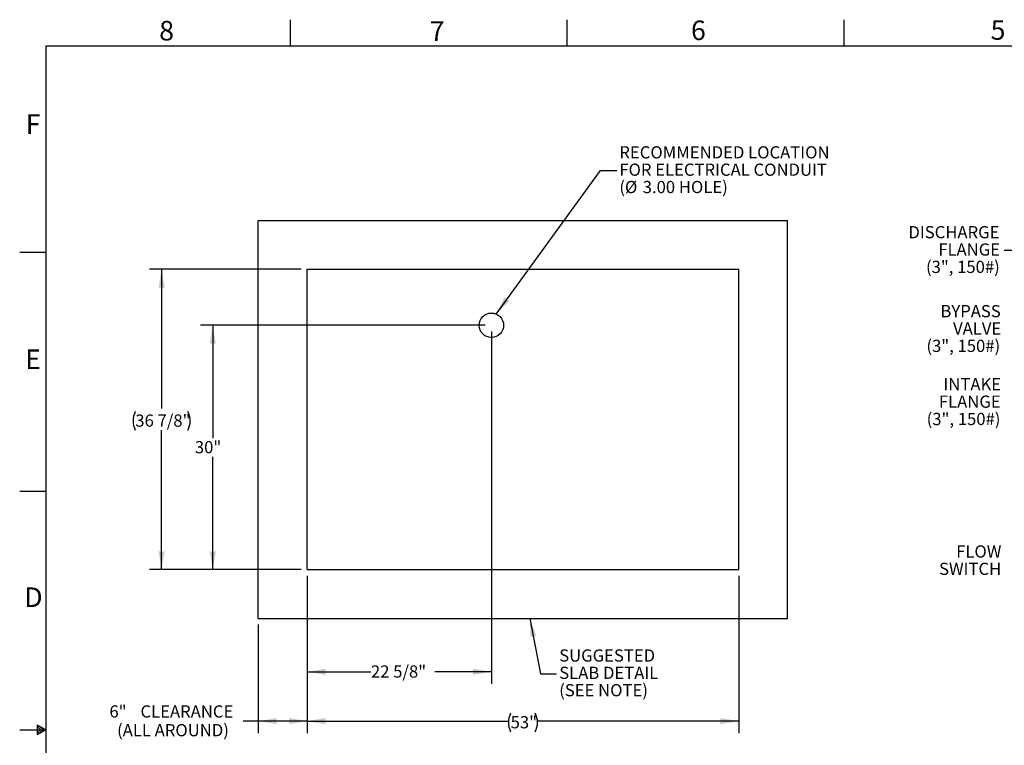
# Model space of a CAD drawing. Units: inches. Extents: x 0.1 to 16.9, y 0 to 10.9.
# Drawn here: x 0.1 to 7.6, y 5.4 to 10.9 of the extents above; entities that cross this region are included whole.
import ezdxf

# ---------------------------------------------------------------- set-up
doc = ezdxf.new("R2010")
doc.units = ezdxf.units.IN
doc.header["$MEASUREMENT"] = 0
doc.layers.add('SLD-0', color=7, linetype='Continuous')
doc.styles.add('SLDTEXTSTYLE0', font='TXT', dxfattribs={"width": 0.605})
doc.styles.add('SLDTEXTSTYLE2', font='TXT', dxfattribs={"width": 0.525})
doc.dimstyles.new('SLDDIMSTYLE0', dxfattribs={"dimtxt": 0, "dimasz": 0.140625, "dimexe": 0, "dimexo": 0.0625, "dimgap": 0, "dimtad": 0, "dimtih": 1, "dimtoh": 1, "dimdec": 0, "dimrnd": 1e-09, "dimzin": 0, "dimdsep": 46, "dimlunit": 5, "dimtxsty": 'Standard', "dimsah": 1, "dimcen": 0.09, "dimadec": 0, "dimazin": 0, "dimtfac": 0.140625, "dimtdec": 0, "dimtofl": 0, "dimtmove": 0, "dimatfit": 3, "dimfxl": 0, "dimfrac": 2, "dimtolj": 1, "dimtzin": 0, "dimarcsym": 0})
doc.dimstyles.new('SLDDIMSTYLE1', dxfattribs={"dimtxt": 0.09375, "dimasz": 0.140625, "dimexe": 0, "dimexo": 0.0625, "dimgap": 0.023438, "dimtad": 0, "dimtih": 1, "dimtoh": 1, "dimdec": 4, "dimlfac": 16, "dimrnd": 1e-09, "dimzin": 12, "dimdsep": 46, "dimlunit": 5, "dimtxsty": 'SLDTEXTSTYLE0', "dimsah": 1, "dimcen": 0.09, "dimadec": 0, "dimazin": 3, "dimtfac": 1, "dimtdec": 3, "dimtofl": 0, "dimtmove": 0, "dimatfit": 3, "dimfxl": 0, "dimfrac": 2, "dimtolj": 1, "dimtzin": 12, "dimarcsym": 0})

# ---------------------------------------------------------------- blocks, each defined once
blk = doc.blocks.new('SW_NOTE_16')
at = {"layer": 'SLD-0', "color": 0, "char_height": 0.09375, "attachment_point": 3, "style": 'SLDTEXTSTYLE0'}
for s, insert in [('INTAKE', (-0.0278, 0.1875)), ('FLANGE', (-0.031, 0.0543)), ('(3", 150#)', (-0.0328, -0.0788))]:
    blk.add_mtext(s, dxfattribs=dict(at, insert=insert))
blk = doc.blocks.new('SW_NOTE_17')
at = {"layer": 'SLD-0', "color": 0, "char_height": 0.09375, "attachment_point": 3, "style": 'SLDTEXTSTYLE0'}
for s, insert in [('DISCHARGE', (-0.0352, 0.1874)), ('FLANGE', (-0.0309, 0.0543)), ('(3", 150#)', (-0.0328, -0.0788))]:
    blk.add_mtext(s, dxfattribs=dict(at, insert=insert))
blk = doc.blocks.new('SW_NOTE_18')
at = {"layer": 'SLD-0', "color": 0, "char_height": 0.09375, "attachment_point": 3, "style": 'SLDTEXTSTYLE0'}
for s, insert in [('FLOW', (-0.0253, 0.1209)), ('SWITCH', (-0.0265, -0.0122))]:
    blk.add_mtext(s, dxfattribs=dict(at, insert=insert))
blk = doc.blocks.new('SW_NOTE_21')
at = {"layer": 'SLD-0', "color": 0, "char_height": 0.09375, "attachment_point": 3, "style": 'SLDTEXTSTYLE0'}
for s, insert in [('BYPASS', (-0.0283, 0.1875)), ('VALVE', (-0.0248, 0.0544)), ('(3", 150#)', (-0.0328, -0.0788))]:
    blk.add_mtext(s, dxfattribs=dict(at, insert=insert))
blk = doc.blocks.new('*D30')
at = {"layer": 'SLD-0'}
for p, q in [((3.624, 8.6051), (1.4385, 8.6051)), ((1.5323, 8.6051), (1.5323, 7.7396)), ((1.5323, 6.7301), (1.5323, 7.5957)), ((2.21, 6.7301), (1.4385, 6.7301))]:
    blk.add_line(p, q, dxfattribs=at)
for points in [[(1.5323, 8.6051), (1.5088, 8.4645), (1.5557, 8.4645)], [(1.5323, 6.7301), (1.5557, 6.8708), (1.5088, 6.8708)]]:
    blk.add_solid(points, dxfattribs=at)
at = {"layer": 'SLD-0', "insert": (1.3948, 7.7165, -0.9626), "char_height": 0.09375, "attachment_point": 1, "style": 'SLDTEXTSTYLE0'}
blk.add_mtext('30"', dxfattribs=at)
blk = doc.blocks.new('*D31')
at = {"layer": 'SLD-0'}
for p, q in [((3.6709, 8.5583), (3.6709, 5.8524)), ((2.2568, 6.6833), (2.2568, 5.8524)), ((2.2568, 5.9461), (2.7465, 5.9461)), ((3.6709, 5.9461), (3.2362, 5.9461))]:
    blk.add_line(p, q, dxfattribs=at)
for points in [[(2.2568, 5.9461), (2.3975, 5.9227), (2.3975, 5.9696)], [(3.6709, 5.9461), (3.5303, 5.9696), (3.5303, 5.9227)]]:
    blk.add_solid(points, dxfattribs=at)
at = {"layer": 'SLD-0', "insert": (2.7465, 5.995, -0.9626), "char_height": 0.09375, "attachment_point": 1, "style": 'SLDTEXTSTYLE0'}
blk.add_mtext('22 5/8"', dxfattribs=at)
blk = doc.blocks.new('*D32')
at = {"layer": 'SLD-0'}
for p, q in [((2.21, 9.0348), (1.0457, 9.0348)), ((1.1395, 9.0348), (1.1395, 7.9652)), ((1.1395, 6.7301), (1.1395, 7.7998)), ((2.21, 6.7301), (1.0457, 6.7301))]:
    blk.add_line(p, q, dxfattribs=at)
for centre, start, end in [((1.0815, 7.8717), 153.43495, 206.56505), ((1.1975, 7.8717), 333.43495, 26.56505)]:
    blk.add_arc(centre, 0.1609, start, end, dxfattribs=at)
for points in [[(1.1395, 9.0348), (1.116, 8.8942), (1.1629, 8.8942)], [(1.1395, 6.7301), (1.1629, 6.8708), (1.116, 6.8708)]]:
    blk.add_solid(points, dxfattribs=at)
at = {"layer": 'SLD-0', "insert": (0.9376, 7.9206, -0.9626), "char_height": 0.09375, "attachment_point": 1, "style": 'SLDTEXTSTYLE0'}
blk.add_mtext('36 7/8"', dxfattribs=at)
blk = doc.blocks.new('*D33')
at = {"layer": 'SLD-0'}
for p, q in [((2.2568, 6.6833), (2.2568, 5.474)), ((5.5693, 6.6833), (5.5693, 5.474)), ((2.2568, 5.5677), (3.8016, 5.5677)), ((5.5693, 5.5677), (4.0245, 5.5677))]:
    blk.add_line(p, q, dxfattribs=at)
for centre, start, end in [((3.9625, 5.557), 153.43495, 206.56505), ((3.8637, 5.557), 333.43495, 26.56505)]:
    blk.add_arc(centre, 0.1609, start, end, dxfattribs=at)
for points in [[(2.2568, 5.5677), (2.3975, 5.5443), (2.3975, 5.5912)], [(5.5693, 5.5677), (5.4287, 5.5912), (5.4287, 5.5443)]]:
    blk.add_solid(points, dxfattribs=at)
at = {"layer": 'SLD-0', "insert": (3.8186, 5.6059, -0.9626), "char_height": 0.09375, "attachment_point": 1, "style": 'SLDTEXTSTYLE0'}
blk.add_mtext('53"', dxfattribs=at)
blk = doc.blocks.new('*D34')
at = {"layer": 'SLD-0', "color": 7}
for p, q in [((2.2568, 6.6833), (2.2568, 5.474)), ((1.8818, 6.3083), (1.8818, 5.474)), ((1.8818, 5.5677), (1.7651, 5.5677)), ((2.2568, 5.5677), (1.8818, 5.5677))]:
    blk.add_line(p, q, dxfattribs=at)
for points in [[(1.8818, 5.5677), (2.0225, 5.5443), (2.0225, 5.5912)], [(2.2568, 5.5677), (2.1162, 5.5912), (2.1162, 5.5443)]]:
    blk.add_solid(points, dxfattribs=at)
at = {"layer": 'SLD-0', "color": 7, "char_height": 0.09375, "attachment_point": 1, "style": 'SLDTEXTSTYLE0'}
for s, insert in [('6"', (0.7388, 5.6886, -0.9626)), ('CLEARANCE', (0.9772, 5.6886, -0.9626)), ('(ALL AROUND)', (0.7976, 5.5447, -0.9626))]:
    blk.add_mtext(s, dxfattribs=dict(at, insert=insert))
blk = doc.blocks.new('SW_NOTE_24')
at = {"layer": 'SLD-0', "color": 0, "char_height": 0.09375, "attachment_point": 1, "style": 'SLDTEXTSTYLE0'}
for s, insert in [('SUGGESTED', (0.0197, 0.1875)), ('SLAB DETAIL', (0.0197, 0.0544)), ('(SEE NOTE)', (0.0197, -0.0788))]:
    blk.add_mtext(s, dxfattribs=dict(at, insert=insert))
blk = doc.blocks.new('SW_NOTE_25')
at = {"layer": 'SLD-0', "color": 0, "attachment_point": 1, "style": 'SLDTEXTSTYLE0'}
for s, insert, char_height in [('RECOMMENDED LOCATION', (0.0197, 0.1874), 0.09375), ('FOR ELECTRICAL CONDUIT', (0.0197, 0.0543), 0.09375), ('(', (0.0197, -0.0788), 0.0938), ('%%c', (0.0626, -0.0788), 0.09375), ('3.00 HOLE)', (0.1992, -0.0788), 0.09375)]:
    blk.add_mtext(s, dxfattribs=dict(at, insert=insert, char_height=char_height))

msp = doc.modelspace()

# ---------------------------------------------------------------- linework, layer by layer
at = {"color": 7, "linetype": 'Continuous'}
for p, q in [((1.8818322, 9.4098174), (5.9443322, 9.4098174)), ((1.8818322, 6.3551299), (1.8818322, 9.4098174)), ((5.9443322, 6.3551299), (5.9443322, 9.4098174)), ((2.2568322, 6.7301299), (2.2568322, 9.0348174)), ((2.2568322, 9.0348174), (5.5693322, 9.0348174)), ((5.5693322, 6.7301299), (5.5693322, 9.0348174)), ((2.2568322, 6.7301299), (5.5693322, 6.7301299)), ((1.8818322, 6.3551299), (5.9443322, 6.3551299))]:
    msp.add_line(p, q, dxfattribs=at)
msp.add_circle((3.6708947, 8.6051299), 0.09375, dxfattribs=at)
at = {"layer": 'SLD-0', "color": 7, "linetype": 'Continuous'}
for p, q in [((2.1249963, 10.9499892), (2.1249963, 10.7499923)), ((4.2499962, 10.9499892), (4.2499962, 10.7499923)), ((6.374996, 10.9499892), (6.374996, 10.7499923)), ((0.2500039, 10.7499923), (16.7499885, 10.7499923)), ((0.2500039, 10.7499923), (0.2500039, 0.2500152)), ((0.0500069, 9.1666717), (0.2500039, 9.1666717)), ((0.0500069, 7.3333472), (0.2500039, 7.3333472)), ((0.2497092, 5.4994542), (0.1847573, 5.5369542)), ((0.1847573, 5.5369542), (0.1847573, 5.4619542)), ((0.1847573, 5.5280649), (0.226671, 5.4861532)), ((0.2078834, 5.5236027), (0.238502, 5.4929837)), ((0.0500069, 5.5000132), (0.2500039, 5.5000132)), ((0.1847573, 5.5113732), (0.2160876, 5.4800427)), ((0.2497092, 5.4994542), (0.1847573, 5.4619542)), ((0.1847573, 5.4918964), (0.2037404, 5.4729142)), ((0.1847573, 5.4760177), (0.1936732, 5.4671022))]:
    msp.add_line(p, q, dxfattribs=at)

# ---------------------------------------------------------------- block references
at = {"layer": 'SLD-0'}
for name, p in [('SW_NOTE_25', (4.6333035, 9.7916182)), ('SW_NOTE_17', (7.605884, 9.178902)), ('SW_NOTE_21', (7.6091878, 8.5727933)), ('SW_NOTE_16', (7.6109667, 8.0117298)), ('SW_NOTE_18', (7.6109667, 6.7951921)), ('SW_NOTE_24', (4.1716698, 5.9304388))]:
    msp.add_blockref(name, p, dxfattribs=at)

# ---------------------------------------------------------------- texts
at = {"layer": 'SLD-0', "color": 7, "char_height": 0.15, "attachment_point": 1, "style": 'SLDTEXTSTYLE2'}
for s, insert in [('8', (1.1207805, 10.9405118)), ('7', (3.1970412, 10.9372662)), ('6', (5.2030668, 10.9437573)), ('5', (7.5032046, 10.9457914)), ('F', (0.0964803, 10.2231442)), ('E', (0.0918787, 8.4193257)), ('D', (0.0851855, 6.5933359))]:
    msp.add_mtext(s, dxfattribs=dict(at, insert=insert))

# ---------------------------------------------------------------- dimensions: what is measured, and where the dimension line sits
at = {"layer": 'SLD-0'}
dim = msp.add_linear_dim(base=(1.1394632, 9.0348174), p1=(2.2568322, 6.7301299), p2=(2.2568322, 9.0348174), angle=90, text='(<>)', dimstyle='SLDDIMSTYLE1', dxfattribs=at)
dim.commit()
dim.dimension.update_dxf_attribs({"geometry": '*D32', "text_midpoint": (1.1394632, 7.8824737), "dimtype": 160})
dim = msp.add_linear_dim(base=(1.5322787, 6.7301299), p1=(3.6708947, 8.6051299), p2=(2.2568322, 6.7301299), angle=90, dimstyle='SLDDIMSTYLE1', dxfattribs=at)
dim.commit()
dim.dimension.update_dxf_attribs({"geometry": '*D30', "text_midpoint": (1.5322787, 7.6676299), "dimtype": 160})
dim = msp.add_linear_dim(base=(2.2568322, 5.9461152), p1=(3.6708947, 8.6051299), p2=(2.2568322, 6.7301299), dimstyle='SLDDIMSTYLE1', dxfattribs=at)
dim.commit()
dim.dimension.update_dxf_attribs({"geometry": '*D31', "text_midpoint": (2.9913078, 5.9461152), "dimtype": 160})
at = {"layer": 'SLD-0', "color": 7}
dim = msp.add_linear_dim(base=(2.2568322, 5.5677301), p1=(1.8818322, 6.3551299), p2=(2.2568322, 6.7301299), text='<> CLEARANCE\\P(ALL AROUND)', dimstyle='SLDDIMSTYLE1', dxfattribs=at)
dim.commit()
dim.dimension.update_dxf_attribs({"geometry": '*D34', "text_midpoint": (1.2519109, 5.5677301), "dimtype": 160})
at = {"layer": 'SLD-0'}
dim = msp.add_linear_dim(base=(5.5693322, 5.5677301), p1=(2.2568322, 6.7301299), p2=(5.5693322, 6.7301299), text='(<>)', dimstyle='SLDDIMSTYLE1', dxfattribs=at)
dim.commit()
dim.dimension.update_dxf_attribs({"geometry": '*D33', "text_midpoint": (3.9130822, 5.5677301), "dimtype": 160})

# ---------------------------------------------------------------- leaders
for points in [[(3.7075958, 8.6913975), (4.5083035, 9.7916182), (4.6333035, 9.7916182)], [(8.3386087, 8.6559112), (7.730884, 9.178902), (7.605884, 9.178902)], [(3.9666801, 6.3551299), (4.0466698, 5.9304388), (4.1716698, 5.9304388)]]:
    msp.add_leader(points, dimstyle='SLDDIMSTYLE0', dxfattribs=at)

doc.saveas('drawing.dxf')
